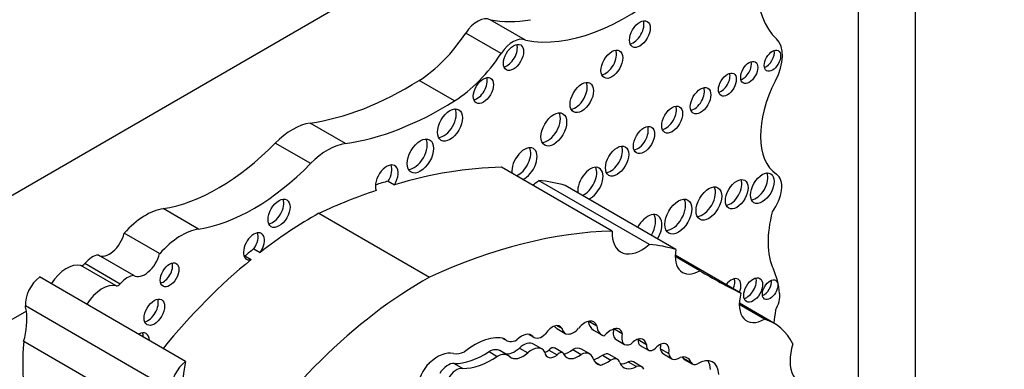
# Model space of a CAD drawing. Units: millimetres. Extents: x 0 to 770, y 0 to 1164.
# Drawn here: x 661 to 673, y 259 to 263 of the extents above; entities that cross this region are included whole.
import ezdxf
from ezdxf import colors
from ezdxf.entities.mleader import LeaderData, LeaderLine
from ezdxf.math import Vec2, Vec3

# ---------------------------------------------------------------- set-up
doc = ezdxf.new("R2010")
doc.units = ezdxf.units.MM
doc.layers.add('DV7_Défaut', color=7, linetype='Continuous')
doc.layers.add('Défaut', color=7, linetype='Continuous')

# ---------------------------------------------------------------- blocks, each defined once
blk = doc.blocks.new('_DOT')
at = {"color": 0}
blk.add_line((0, 0), (-1, 0), dxfattribs=at)
at = {"color": 0, "const_width": 0.333}
blk.add_lwpolyline([(-0.1665, 0, 1), (0.1665, 0, 1)], format="xyb", close=True, dxfattribs=at)
blk = doc.blocks.new('SE6')
at = {"layer": 'DV7_Défaut', "color": 7, "linetype": 'Continuous'}
for p, q in [((671.965, 250.308), (671.965, 275.828)), ((671.258, 256.005), (671.258, 269.704)), ((668.395, 265.193), (647.959, 253.395)), ((667.114, 262.689), (666.674, 262.943)), ((666.809, 262.525), (666.369, 262.779)), ((666.229, 261.936), (665.789, 262.19)), ((664.871, 261.406), (664.431, 261.66)), ((664.438, 261.156), (663.997, 261.41)), ((668.191, 260.316), (666.813, 261.111)), ((665.404, 260.939), (665.482, 260.894)), ((668.654, 260.151), (667.276, 260.946)), ((668.984, 260.088), (667.607, 260.883)), ((663.043, 260.342), (662.603, 260.596)), ((665.918, 259.742), (664.541, 260.537)), ((662.558, 260.037), (662.118, 260.291)), ((663.732, 260.097), (663.81, 260.052)), ((662.235, 259.765), (661.795, 260.019)), ((663.619, 260.008), (663.697, 259.963)), ((669.282, 259.825), (668.976, 260.001)), ((669.794, 259.545), (668.977, 260.017)), ((662.018, 259.635), (661.577, 259.889)), ((662.066, 259.659), (661.626, 259.914)), ((662.882, 258.697), (661.064, 259.747)), ((662.704, 258.337), (660.887, 259.386)), ((670.087, 259.222), (669.773, 259.404)), ((670.205, 259.172), (669.774, 259.421)), ((660.899, 259.322), (659.247, 258.369)), ((667.501, 259.106), (667.605, 259.046)), ((667.508, 259.141), (667.564, 259.109)), ((667.899, 259.197), (667.999, 259.139)), ((668.22, 259.102), (668.317, 259.046)), ((666.83, 258.984), (666.879, 258.956)), ((667.153, 259.033), (667.216, 258.997)), ((667.157, 259.032), (667.204, 259.005)), ((667.959, 259.086), (668.063, 259.026)), ((668.241, 258.969), (668.345, 258.909)), ((662.683, 257.895), (660.866, 258.944)), ((667.036, 258.863), (667.14, 258.803)), ((667.316, 258.852), (667.212, 258.912)), ((667.576, 258.804), (667.472, 258.864)), ((667.912, 258.79), (667.808, 258.85)), ((668.513, 258.968), (668.617, 258.908)), ((668.539, 258.897), (668.643, 258.837)), ((668.791, 258.855), (668.895, 258.795)), ((666.658, 258.82), (666.761, 258.76)), ((666.898, 258.771), (666.794, 258.831)), ((667.401, 258.837), (667.505, 258.777)), ((667.701, 258.844), (667.805, 258.784)), ((668.071, 258.773), (668.174, 258.713)), ((668.257, 258.724), (668.153, 258.784)), ((668.829, 258.79), (668.932, 258.73)), ((669.07, 258.742), (669.173, 258.682)), ((666.226, 258.671), (666.33, 258.611)), ((667.986, 258.683), (668.044, 258.65)), ((668.391, 258.693), (668.495, 258.633)), ((668.558, 258.63), (668.455, 258.69)), ((669.088, 258.722), (669.192, 258.662))]:
    blk.add_line(p, q, dxfattribs=at)
for centre, major_axis, start_param, end_param in [((671.189, 264.097), (-0.848, -1.469), 4.938943, 6.151833), ((668.362, 265.579), (-1.595, -2.763), 0.199303, 1.024774), ((666.515, 262.655), (0.164, 0.285), 0.036029, 1.46811), ((667.922, 265.834), (-1.595, -2.763), 0.199303, 0.446804), ((668.458, 262.811), (-0.091, -0.158), 0.440394, 2.701199), ((665.746, 263.303), (-0.697, -1.208), 0.828291, 1.46811), ((666.956, 262.401), (0.164, 0.285), 0.036029, 1.46811), ((669.959, 262.298), (0.248, 0.429), 4.784913, 6.151833), ((666.187, 263.049), (-0.697, -1.208), 0.828291, 1.46811), ((666.885, 262.521), (-0.089, -0.154), 0.453047, 2.688546), ((668.109, 262.436), (-0.096, -0.167), 0.416487, 2.725106), ((670.108, 262.48), (-0.072, -0.125), 0.570384, 2.571208), ((669.819, 262.334), (-0.075, -0.131), 0.542235, 2.599358), ((669.547, 262.183), (-0.079, -0.136), 0.51707, 2.624523), ((665.643, 266.031), (-2.406, -4.167), 0.421097, 0.828291), ((666.51, 262.109), (-0.089, -0.153), 0.455139, 2.686454), ((667.735, 262.022), (-0.103, -0.179), 0.385919, 2.755674), ((670.802, 261.943), (-0.541, -0.936), 4.784913, 6.23631), ((669.213, 261.982), (-0.09, -0.156), 0.445774, 2.695819), ((666.083, 265.777), (-2.406, -4.167), 0.421097, 0.828291), ((666.095, 261.68), (-0.11, -0.19), 0.362935, 2.778658), ((668.86, 261.748), (-0.092, -0.16), 0.436394, 2.705198), ((667.387, 261.625), (-0.113, -0.196), 0.351633, 2.78996), ((664.214, 260.879), (0.43, 0.744), 0.421097, 1.149699), ((668.509, 261.494), (-0.093, -0.161), 0.432115, 2.709477), ((665.725, 261.295), (-0.116, -0.201), 0.343092, 2.798501), ((663.29, 263.143), (-1.404, -2.431), 0.43162, 1.149699), ((664.654, 260.625), (0.43, 0.744), 0.421097, 1.149699), ((667.099, 261.151), (-0.111, -0.192), 0.644577, 5.638608), ((667.021, 261.196), (-0.111, -0.192), 0.644577, 2.782145), ((668.174, 261.232), (-0.102, -0.177), 0.390171, 2.751421), ((663.73, 262.889), (-1.404, -2.431), 0.43162, 1.149699), ((665.385, 260.957), (-0.1, -0.173), 1.538264, 5.869277), ((665.307, 261.002), (-0.1, -0.173), 1.538264, 2.740887), ((663.861, 252.325), (4.813, 8.336), 0.336792, 0.544993), ((667.92, 260.908), (-0.111, -0.193), 0.643744, 5.639441), ((667.842, 260.953), (-0.111, -0.193), 0.643744, 2.784297), ((663.783, 252.37), (4.813, 8.336), 0.544993, 0.569031), ((667.182, 261.304), (0.261, 0.452), 3.973302, 4.184954), ((665.656, 256.789), (2.281, 3.952), 0.135925, 0.259209), ((669.664, 260.82), (-0.1, -0.173), 0.40109, 2.740503), ((669.982, 260.895), (-0.104, -0.18), 0.383527, 2.758065), ((670.054, 260.724), (-0.175, -0.304), 1.343439, 3.094718), ((663.861, 252.325), (4.813, 8.336), 0.579363, 0.685413), ((669.317, 260.705), (-0.113, -0.196), 0.352238, 2.789354), ((663.966, 260.583), (-0.097, -0.167), 0.415132, 2.726461), ((668.937, 260.542), (-0.119, -0.206), 0.334327, 2.807265), ((662.386, 259.795), (0.441, 0.764), 0.43162, 1.22999), ((664.458, 256.103), (2.687, 4.654), 0.763516, 0.956693), ((668.634, 260.295), (-0.124, -0.216), 1.555239, 4.727946), ((668.556, 260.34), (-0.124, -0.216), 1.555239, 2.823346), ((670.989, 260.68), (-0.606, -1.05), 5.145774, 5.891476), ((662.827, 259.541), (0.441, 0.764), 0.43162, 1.22999), ((661.934, 260.257), (0.137, 0.238), 3.130836, 5.169938), ((663.732, 260.128), (0.092, 0.16), 4.569046, 9.940923), ((663.654, 260.173), (0.092, 0.16), 4.569046, 5.847214), ((665.239, 251.53), (4.813, 8.336), 0.336792, 0.685413), ((668.559, 260.509), (0.261, 0.452), 2.309883, 4.184954), ((664.38, 256.148), (2.687, 4.654), 0.956693, 0.986905), ((667.033, 255.994), (2.281, 3.952), 0.135925, 0.259209), ((669.282, 260.179), (0.217, 0.375), 2.124403, 3.925794), ((661.718, 259.766), (0.139, 0.241), 0.384885, 1.27278), ((662.374, 260.003), (0.137, 0.238), 3.130836, 5.169938), ((664.458, 256.103), (2.687, 4.654), 0.986905, 1.295877), ((663.654, 260.173), (0.092, 0.16), 3.577564, 3.657737), ((661.401, 259.509), (0.211, 0.366), 0.154756, 1.482754), ((661.605, 259.948), (-0.0325, -0.0563), 0.154756, 1.27278), ((662.604, 259.819), (-0.082, -0.142), 0.493141, 2.648452), ((669.163, 258.75), (0.792, 1.372), 5.614644, 5.891476), ((661.091, 259.527), (-0.145, -0.251), 4.057211, 5.594639), ((662.159, 259.512), (0.139, 0.241), 0.384885, 1.27278), ((665.835, 255.308), (2.687, 4.654), 0.763516, 1.489642), ((679.252, 276.826), (9.855, 17.069), 3.129841, 3.181111), ((669.673, 259.569), (-0.086, -0.149), 1.805481, 4.477705), ((669.595, 259.614), (-0.086, -0.149), 1.805481, 2.673413), ((669.868, 259.63), (-0.083, -0.144), 0.488889, 2.652704), ((670.079, 259.634), (-0.068, -0.117), 0.611592, 2.530001), ((661.842, 259.255), (0.211, 0.366), 0.154756, 1.482754), ((662.045, 259.694), (-0.0325, -0.0563), 0.154756, 1.27278), ((662.414, 259.353), (-0.09, -0.156), 0.448341, 2.693252), ((670.086, 259.584), (0.221, 0.383), 1.987595, 3.929316), ((670.084, 259.406), (0.137, 0.237), 4.737207, 5.614644), ((660.292, 258.867), (0.434, 0.752), -0.63606, -0.533558), ((660.292, 258.867), (0.434, 0.752), 5.131881, 5.647126), ((669.382, 257.746), (-0.823, -1.426), 2.786116, 3.276117), ((672.673, 260.204), (-1.763, -3.054), -0.974947, -0.922897), ((667.446, 258.97), (-0.094, -0.163), 2.836297, 4.615921), ((667.607, 259.291), (0.106, 0.184), 2.817193, 3.141593), ((667.711, 259.231), (0.106, 0.184), 2.570469, 4.356515), ((667.852, 259), (-0.109, -0.189), 2.665769, 4.456348), ((668.117, 259.361), (0.159, 0.275), 2.486221, 3.141593), ((668.221, 259.301), (0.159, 0.275), 2.486221, 3.318322), ((668.164, 258.919), (0.097, 0.168), 0.565445, 1.32627), ((668.186, 258.931), (-0.096, -0.166), 2.612525, 3.87036), ((668.328, 259.12), (0.087, 0.151), 2.021943, 3.141593), ((662.291, 258.87), (-0.1, -0.173), 2.387294, 3.895891), ((662.213, 258.915), (-0.1, -0.173), 2.387294, 2.740887), ((666.482, 258.187), (0.44, 0.762), 0.148558, 0.993023), ((667.016, 259.194), (0.137, 0.238), 2.921946, 3.87318), ((667.066, 258.819), (-0.118, -0.204), 2.938933, 4.29449), ((667.319, 259.176), (0.103, 0.179), 3.027049, 4.226801), ((668.432, 259.06), (0.087, 0.151), 1.979248, 3.846673), ((668.479, 258.795), (-0.1, -0.173), 2.561324, 4.335134), ((668.375, 258.854), (-0.1, -0.173), -3.721861, -3.68674), ((663.587, 260.22), (-1.933, -3.347), 5.404132, 5.792613), ((666.651, 258.582), (-0.143, -0.248), 3.141593, 3.89233), ((666.978, 259.067), (0.151, 0.261), 3.316261, 4.201712), ((667.085, 258.691), (-0.127, -0.221), 3.141593, 4.201712), ((667.189, 258.631), (-0.127, -0.221), 2.794879, 4.201712), ((667.428, 258.787), (-0.0444, -0.0769), 3.141593, 4.366202), ((667.69, 258.645), (-0.118, -0.205), 3.141593, 3.860344), ((668.602, 259.006), (0.063, 0.109), 2.229786, 3.141593), ((668.706, 258.946), (0.063, 0.109), 2.229786, 4.196382), ((668.781, 258.766), (-0.084, -0.145), 2.084693, 4.37127), ((668.677, 258.826), (-0.084, -0.145), 2.084693, 2.47221), ((668.923, 258.955), (0.095, 0.164), 2.502542, 3.141593), ((670.829, 258.948), (0.3, 0.519), 1.948915, 3.628572), ((666.018, 258.359), (0.242, 0.42), 0.174356, 1.091675), ((666.387, 259.18), (-0.212, -0.368), 0.174356, 0.673228), ((666.59, 259.685), (-0.555, -0.962), 0.304244, 0.871904), ((666.694, 259.625), (-0.555, -0.962), 0.304244, 0.871904), ((666.754, 258.522), (-0.143, -0.248), 2.993002, 3.89233), ((667.082, 259.007), (0.151, 0.261), 3.04444, 4.201712), ((667.482, 258.913), (0.093, 0.161), 2.51776, 4.103306), ((667.378, 258.973), (0.093, 0.161), 3.732957, 4.103306), ((667.532, 258.727), (-0.0444, -0.0769), 2.678266, 4.366202), ((667.664, 259.047), (0.14, 0.242), 3.524704, 4.112709), ((667.768, 258.987), (0.14, 0.242), 2.814275, 4.112709), ((667.794, 258.585), (-0.118, -0.205), 2.671912, 3.860344), ((668.195, 258.979), (0.183, 0.317), 2.70589, 3.300263), ((668.044, 259.314), (-0.341, -0.591), 0.61359, 0.84079), ((668.077, 258.652), (-0.076, -0.132), 3.141593, 3.982383), ((668.18, 258.592), (-0.076, -0.132), 2.596858, 3.982383), ((669.027, 258.895), (0.095, 0.164), 2.502542, 4.01046), ((668.994, 258.508), (-0.134, -0.232), 2.682352, 3.688106), ((668.89, 258.568), (-0.134, -0.232), -3.600833, -3.538813), ((669.15, 258.83), (0.062, 0.108), 2.772519, 3.141593), ((669.261, 258.375), (-0.182, -0.315), 2.394473, 3.962043), ((662.908, 258.478), (-0.145, -0.251), 4.057211, 5.594639), ((666.359, 259.74), (-2.529, -4.38), 5.262034, 5.697655), ((665.975, 258.494), (0.14, 0.242), 1.091675, 5.002325), ((666.147, 258.472), (0.109, 0.189), 0.247988, 1.513026), ((666.251, 258.412), (0.109, 0.189), 0.247988, 1.513026), ((668.148, 259.254), (-0.341, -0.591), 0.568339, 0.84079), ((668.503, 258.908), (0.166, 0.287), 2.734038, 3.890967), ((668.399, 258.968), (0.166, 0.287), 3.46016, 3.890967), ((668.368, 258.54), (-0.087, -0.151), 3.141593, 3.736292), ((668.472, 258.48), (-0.087, -0.151), 2.746597, 3.736292), ((669.254, 258.77), (0.062, 0.108), 2.772519, 3.905799), ((669.157, 258.435), (-0.182, -0.315), 2.394473, 2.85208)]:
    blk.add_ellipse(centre, major_axis=major_axis, ratio=0.57735, start_param=start_param, end_param=end_param, dxfattribs=at)
for centre, major_axis in [((668.536, 262.766), (-0.091, -0.158)), ((666.963, 262.476), (-0.089, -0.154)), ((668.187, 262.391), (-0.096, -0.167)), ((670.186, 262.435), (-0.072, -0.125)), ((669.897, 262.289), (-0.075, -0.131)), ((669.625, 262.138), (-0.079, -0.136)), ((666.588, 262.064), (-0.089, -0.153)), ((667.813, 261.977), (-0.103, -0.179)), ((669.291, 261.937), (-0.09, -0.156)), ((666.172, 261.635), (-0.11, -0.19)), ((667.464, 261.58), (-0.113, -0.196)), ((668.938, 261.703), (-0.092, -0.16)), ((668.587, 261.449), (-0.093, -0.161)), ((665.803, 261.25), (-0.116, -0.201)), ((668.252, 261.187), (-0.102, -0.177)), ((670.06, 260.85), (-0.104, -0.18)), ((669.742, 260.775), (-0.1, -0.173)), ((669.395, 260.66), (-0.113, -0.196)), ((664.044, 260.538), (-0.097, -0.167)), ((669.015, 260.497), (-0.119, -0.206)), ((662.682, 259.774), (-0.082, -0.142)), ((669.946, 259.585), (-0.083, -0.144)), ((670.157, 259.589), (-0.068, -0.117)), ((662.492, 259.309), (-0.09, -0.156))]:
    blk.add_ellipse(centre, major_axis=major_axis, ratio=0.57735, dxfattribs=at)

msp = doc.modelspace()

# ---------------------------------------------------------------- block references
at = {"layer": 'Défaut'}
msp.add_blockref('SE6', (0, 0), dxfattribs=at)

# ---------------------------------------------------------------- leaders
at = {"layer": 'Défaut', "color": 7, "linetype": 'Continuous'}
ml = msp.add_multileader_mtext('Standard', dxfattribs=at)
ml.set_content('{\\pxsm0.9;\\fSolid Edge ISO|b1||i0||c0|p34;\\W1.;08/09/2016\\P}', color=256)
ml.set_leader_properties()
ml.set_arrow_properties(name='DOT')
ml.build(insert=Vec2(0, 0))
ml.multileader.update_dxf_attribs({"leader_type": 0, "dogleg_length": 0, "arrow_head_size": 12})
ctx = ml.context
ctx.base_point, ctx.char_height, ctx.arrow_head_size, ctx.landing_gap_size = Vec3(656.602, 1156.973), 12, 12, 4.2
notes = []
notes.append((ctx, [(0, (0, 0, 0), (0, 0), (1, 0), 1, [])]))
ctx.mtext.insert = Vec3(658.602, 1163.093)
for ctx, leaders in notes:
    for number, flags, end, landing, length, lines in leaders:
        leader = LeaderData()
        leader.index, (leader.has_last_leader_line, leader.has_dogleg_vector, leader.attachment_direction) = number, flags
        leader.last_leader_point, leader.dogleg_vector, leader.dogleg_length = Vec3(end), Vec3(landing), length
        for number, points, colour, breaks in lines:
            line = LeaderLine()
            line.index, line.vertices, line.color, line.breaks = number, Vec3.list(points), colors.encode_raw_color(colour), breaks
            leader.lines.append(line)
        ctx.leaders.append(leader)

doc.saveas('drawing.dxf')
